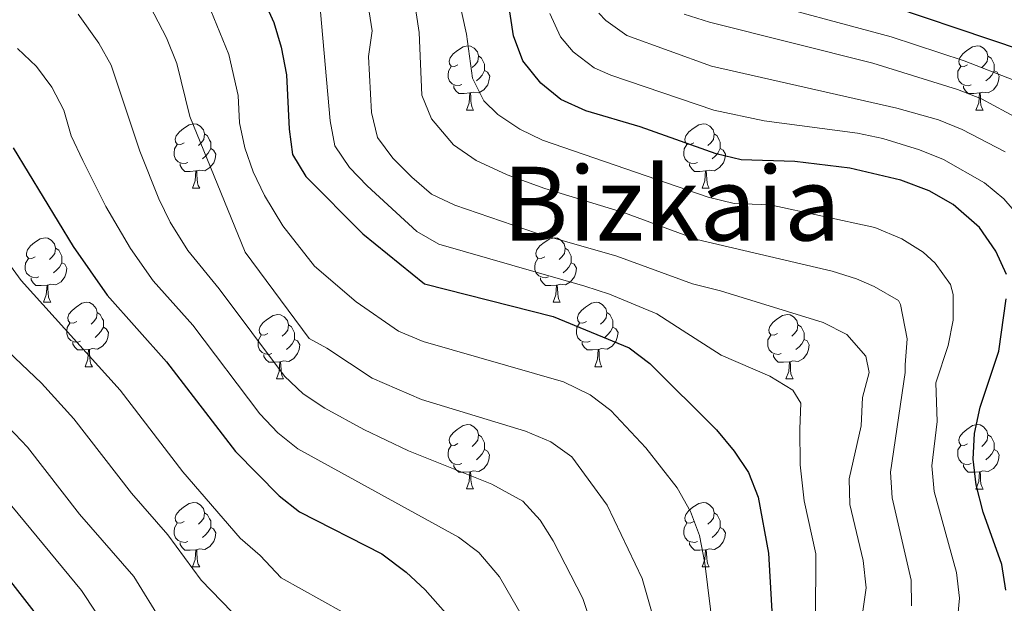
# Model space of a CAD drawing. Units: metres. Extents: x 660758 to 665282, y 4746111 to 4749186.
# Drawn here: x 661950 to 662104, y 4747065 to 4747155 of the extents above; entities that cross this region are included whole.
import ezdxf
from ezdxf.enums import TextEntityAlignment as Align

# ---------------------------------------------------------------- set-up
doc = ezdxf.new("R2010")
doc.units = ezdxf.units.M
doc.header["$MEASUREMENT"] = 0
for name, color, linetype, lineweight in [('Level 36', 19, 'Continuous', 40), ('Level 4', 36, 'Continuous', 30), ('Level 45', 7, 'Continuous', 0), ('Level 5', 36, 'Continuous', 0)]:
    doc.layers.add(name, color=color, linetype=linetype, lineweight=lineweight)
doc.styles.add('Arial', font='ARIAL.TTF', dxfattribs={"height": 0.2})

msp = doc.modelspace()

# ---------------------------------------------------------------- linework, layer by layer
at = {"layer": 'Level 36', "color": 92, "linetype": 'Continuous', "lineweight": 0}
for points in [[(662018.52, 4747148.4), (662017.99, 4747148.13), (662017.46, 4747148.19), (662017.2, 4747148.56), (662017.14, 4747148.98), (662017.3, 4747149.5), (662017.78, 4747150.1), (662018.42, 4747150.63), (662019.32, 4747151.21), (662020.06, 4747151.37), (662020.48, 4747151.32), (662021.02, 4747151), (662021.54, 4747150.42), (662021.7, 4747149.78), (662021.6, 4747148.93), (662021.17, 4747148.4), (662020.75, 4747147.97)], [(662097.85, 4747148.39), (662097.32, 4747148.13), (662096.79, 4747148.19), (662096.52, 4747148.55), (662096.47, 4747148.98), (662096.63, 4747149.5), (662097.11, 4747150.09), (662097.74, 4747150.63), (662098.64, 4747151.21), (662099.39, 4747151.37), (662099.81, 4747151.31), (662100.34, 4747151), (662100.87, 4747150.41), (662101.03, 4747149.77), (662100.92, 4747148.93), (662100.5, 4747148.39), (662100.08, 4747147.97)], [(662021.7, 4747149.78), (662022.18, 4747149.46), (662022.5, 4747148.82), (662022.66, 4747148.5), (662022.66, 4747147.92), (662022.66, 4747147.5), (662022.28, 4747146.81), (662021.86, 4747146.33), (662021.38, 4747145.91)], [(662101.03, 4747149.77), (662101.51, 4747149.46), (662101.82, 4747148.82), (662101.98, 4747148.5), (662101.98, 4747147.92), (662101.98, 4747147.49), (662101.61, 4747146.81), (662101.19, 4747146.33), (662100.71, 4747145.91)], [(662019.1, 4747145.32), (662018.68, 4747145.16), (662018.1, 4747145.22), (662017.62, 4747145.43), (662017.2, 4747145.85), (662016.98, 4747146.44), (662016.98, 4747146.86), (662017.04, 4747147.44), (662017.46, 4747148.13)], [(662098.43, 4747145.31), (662098.01, 4747145.15), (662097.42, 4747145.21), (662096.95, 4747145.43), (662096.52, 4747145.85), (662096.31, 4747146.43), (662096.31, 4747146.85), (662096.36, 4747147.44), (662096.79, 4747148.13)], [(662022.66, 4747147.5), (662023.11, 4747147.25), (662023.46, 4747146.63), (662023.34, 4747145.91), (662023.14, 4747145.27), (662022.55, 4747144.53), (662021.76, 4747144.05), (662020.9, 4747144.15), (662020.48, 4747144.02)], [(662101.98, 4747147.49), (662102.44, 4747147.25), (662102.78, 4747146.63), (662102.67, 4747145.91), (662102.46, 4747145.27), (662101.88, 4747144.53), (662101.08, 4747144.05), (662100.23, 4747144.15), (662099.8, 4747144.02)], [(662020.36, 4747144.02), (662019.48, 4747143.94), (662018.63, 4747143.94), (662018.2, 4747144.37), (662017.88, 4747144.84), (662017.88, 4747145.16)], [(662099.69, 4747144.02), (662098.8, 4747143.93), (662097.96, 4747143.93), (662097.53, 4747144.37), (662097.21, 4747144.84), (662097.21, 4747145.15)], [(662019.82, 4747141.34), (662020.26, 4747142.5), (662020.36, 4747144.02), (662020.48, 4747144.02), (662020.51, 4747143.44), (662020.54, 4747142.75), (662020.62, 4747142.14), (662020.73, 4747141.74), (662020.94, 4747141.34)], [(662099.15, 4747141.33), (662099.58, 4747142.49), (662099.69, 4747144.02), (662099.8, 4747144.02), (662099.84, 4747143.43), (662099.87, 4747142.75), (662099.94, 4747142.13), (662100.06, 4747141.73), (662100.27, 4747141.33)], [(662019.82, 4747141.34), (662020.94, 4747141.34)], [(662099.15, 4747141.33), (662100.27, 4747141.33)], [(661975.88, 4747136.26), (661975.35, 4747135.99), (661974.82, 4747136.05), (661974.56, 4747136.42), (661974.5, 4747136.84), (661974.66, 4747137.36), (661975.14, 4747137.96), (661975.78, 4747138.49), (661976.68, 4747139.07), (661977.42, 4747139.23), (661977.85, 4747139.18), (661978.38, 4747138.86), (661978.91, 4747138.28), (661979.07, 4747137.64), (661978.96, 4747136.79), (661978.53, 4747136.26), (661978.11, 4747135.83)], [(662055.21, 4747136.26), (662054.68, 4747135.99), (662054.15, 4747136.05), (662053.89, 4747136.42), (662053.83, 4747136.84), (662053.99, 4747137.36), (662054.47, 4747137.96), (662055.11, 4747138.49), (662056.01, 4747139.07), (662056.75, 4747139.23), (662057.18, 4747139.18), (662057.71, 4747138.86), (662058.24, 4747138.28), (662058.4, 4747137.64), (662058.29, 4747136.79), (662057.86, 4747136.26), (662057.44, 4747135.83)], [(661979.07, 4747137.64), (661979.54, 4747137.32), (661979.86, 4747136.68), (661980.02, 4747136.36), (661980.02, 4747135.78), (661980.02, 4747135.36), (661979.65, 4747134.67), (661979.23, 4747134.19), (661978.75, 4747133.77)], [(662058.4, 4747137.64), (662058.87, 4747137.32), (662059.19, 4747136.68), (662059.35, 4747136.36), (662059.35, 4747135.78), (662059.35, 4747135.36), (662058.98, 4747134.67), (662058.56, 4747134.19), (662058.08, 4747133.77)], [(661976.47, 4747133.18), (661976.04, 4747133.02), (661975.46, 4747133.08), (661974.98, 4747133.29), (661974.56, 4747133.71), (661974.34, 4747134.3), (661974.34, 4747134.72), (661974.4, 4747135.3), (661974.82, 4747135.99)], [(661980.02, 4747135.36), (661980.47, 4747135.11), (661980.82, 4747134.49), (661980.71, 4747133.77), (661980.5, 4747133.13), (661979.91, 4747132.39), (661979.12, 4747131.91), (661978.27, 4747132.01), (661977.84, 4747131.88)], [(662055.8, 4747133.18), (662055.37, 4747133.02), (662054.79, 4747133.08), (662054.31, 4747133.29), (662053.89, 4747133.71), (662053.67, 4747134.3), (662053.67, 4747134.72), (662053.73, 4747135.3), (662054.15, 4747135.99)], [(662059.35, 4747135.36), (662059.8, 4747135.11), (662060.15, 4747134.49), (662060.04, 4747133.77), (662059.83, 4747133.13), (662059.24, 4747132.39), (662058.45, 4747131.91), (662057.6, 4747132.01), (662057.17, 4747131.88)], [(661977.73, 4747131.88), (661976.84, 4747131.8), (661975.99, 4747131.8), (661975.57, 4747132.23), (661975.25, 4747132.7), (661975.25, 4747133.02)], [(662057.06, 4747131.88), (662056.17, 4747131.8), (662055.32, 4747131.8), (662054.9, 4747132.23), (662054.58, 4747132.7), (662054.58, 4747133.02)], [(661977.18, 4747129.2), (661977.62, 4747130.36), (661977.73, 4747131.88), (661977.84, 4747131.88), (661977.87, 4747131.3), (661977.91, 4747130.61), (661977.98, 4747130), (661978.09, 4747129.6), (661978.31, 4747129.2)], [(662056.51, 4747129.2), (662056.95, 4747130.36), (662057.06, 4747131.88), (662057.17, 4747131.88), (662057.2, 4747131.3), (662057.24, 4747130.61), (662057.31, 4747130), (662057.42, 4747129.6), (662057.64, 4747129.2)], [(661977.18, 4747129.2), (661978.31, 4747129.2)], [(662056.51, 4747129.2), (662057.64, 4747129.2)], [(661952.7, 4747118.49), (661952.17, 4747118.22), (661951.64, 4747118.28), (661951.37, 4747118.65), (661951.32, 4747119.07), (661951.48, 4747119.59), (661951.96, 4747120.19), (661952.59, 4747120.72), (661953.49, 4747121.3), (661954.24, 4747121.46), (661954.66, 4747121.41), (661955.19, 4747121.09), (661955.72, 4747120.51), (661955.88, 4747119.87), (661955.77, 4747119.02), (661955.35, 4747118.49), (661954.93, 4747118.06)], [(662032.02, 4747118.49), (662031.49, 4747118.22), (662030.96, 4747118.28), (662030.7, 4747118.65), (662030.64, 4747119.07), (662030.8, 4747119.59), (662031.28, 4747120.19), (662031.92, 4747120.72), (662032.82, 4747121.3), (662033.56, 4747121.46), (662033.99, 4747121.41), (662034.52, 4747121.09), (662035.05, 4747120.51), (662035.21, 4747119.87), (662035.1, 4747119.02), (662034.67, 4747118.49), (662034.25, 4747118.06)], [(661955.88, 4747119.87), (661956.36, 4747119.55), (661956.67, 4747118.91), (661956.83, 4747118.59), (661956.83, 4747118.01), (661956.83, 4747117.59), (661956.46, 4747116.9), (661956.04, 4747116.42), (661955.56, 4747116)], [(662035.21, 4747119.87), (662035.68, 4747119.55), (662036, 4747118.91), (662036.16, 4747118.59), (662036.16, 4747118.01), (662036.16, 4747117.59), (662035.79, 4747116.9), (662035.37, 4747116.42), (662034.89, 4747116)], [(661953.28, 4747115.41), (661952.86, 4747115.25), (661952.27, 4747115.31), (661951.8, 4747115.52), (661951.37, 4747115.94), (661951.16, 4747116.53), (661951.16, 4747116.95), (661951.21, 4747117.53), (661951.64, 4747118.22)], [(661956.83, 4747117.59), (661957.29, 4747117.34), (661957.63, 4747116.72), (661957.52, 4747116), (661957.31, 4747115.36), (661956.73, 4747114.62), (661955.93, 4747114.14), (661955.08, 4747114.24), (661954.65, 4747114.11)], [(662032.61, 4747115.41), (662032.18, 4747115.25), (662031.6, 4747115.31), (662031.12, 4747115.52), (662030.7, 4747115.94), (662030.48, 4747116.53), (662030.48, 4747116.95), (662030.54, 4747117.53), (662030.96, 4747118.22)], [(662036.16, 4747117.59), (662036.61, 4747117.34), (662036.96, 4747116.72), (662036.85, 4747116), (662036.64, 4747115.36), (662036.05, 4747114.62), (662035.26, 4747114.14), (662034.41, 4747114.24), (662033.98, 4747114.11)], [(661954.54, 4747114.11), (661953.65, 4747114.03), (661952.81, 4747114.03), (661952.38, 4747114.46), (661952.06, 4747114.93), (661952.06, 4747115.25)], [(661954, 4747111.43), (661954.43, 4747112.59), (661954.54, 4747114.11), (661954.65, 4747114.11), (661954.69, 4747113.53), (661954.72, 4747112.84), (661954.79, 4747112.23), (661954.91, 4747111.83), (661955.12, 4747111.43)], [(662033.87, 4747114.11), (662032.98, 4747114.03), (662032.13, 4747114.03), (662031.71, 4747114.46), (662031.39, 4747114.93), (662031.39, 4747115.25)], [(662033.32, 4747111.43), (662033.76, 4747112.59), (662033.87, 4747114.11), (662033.98, 4747114.11), (662034.01, 4747113.53), (662034.05, 4747112.84), (662034.12, 4747112.23), (662034.23, 4747111.83), (662034.45, 4747111.43)], [(661954, 4747111.43), (661955.12, 4747111.43)], [(661959.17, 4747108.45), (661958.64, 4747108.19), (661958.11, 4747108.24), (661957.85, 4747108.61), (661957.79, 4747109.04), (661957.95, 4747109.56), (661958.43, 4747110.15), (661959.07, 4747110.68), (661959.97, 4747111.27), (661960.71, 4747111.43), (661961.14, 4747111.37), (661961.67, 4747111.06), (661962.2, 4747110.47), (661962.36, 4747109.83), (661962.25, 4747108.98), (661961.82, 4747108.45), (661961.4, 4747108.03)], [(662033.32, 4747111.43), (662034.45, 4747111.43)], [(662038.5, 4747108.45), (662037.97, 4747108.19), (662037.44, 4747108.24), (662037.17, 4747108.61), (662037.12, 4747109.04), (662037.28, 4747109.56), (662037.76, 4747110.15), (662038.39, 4747110.68), (662039.29, 4747111.27), (662040.04, 4747111.43), (662040.46, 4747111.37), (662040.99, 4747111.06), (662041.52, 4747110.47), (662041.68, 4747109.83), (662041.57, 4747108.98), (662041.15, 4747108.45), (662040.73, 4747108.03)], [(661962.36, 4747109.83), (661962.83, 4747109.52), (661963.15, 4747108.88), (661963.31, 4747108.56), (661963.31, 4747107.98), (661963.31, 4747107.55), (661962.94, 4747106.86), (661962.52, 4747106.38), (661962.04, 4747105.96)], [(661988.94, 4747106.55), (661988.41, 4747106.28), (661987.88, 4747106.34), (661987.62, 4747106.71), (661987.56, 4747107.13), (661987.72, 4747107.65), (661988.2, 4747108.25), (661988.84, 4747108.78), (661989.74, 4747109.36), (661990.48, 4747109.52), (661990.91, 4747109.47), (661991.44, 4747109.15), (661991.97, 4747108.57), (661992.13, 4747107.93), (661992.02, 4747107.08), (661991.59, 4747106.55), (661991.17, 4747106.12)], [(662041.68, 4747109.83), (662042.16, 4747109.52), (662042.47, 4747108.88), (662042.63, 4747108.56), (662042.63, 4747107.98), (662042.63, 4747107.55), (662042.26, 4747106.86), (662041.84, 4747106.38), (662041.36, 4747105.96)], [(662068.27, 4747106.55), (662067.74, 4747106.28), (662067.21, 4747106.34), (662066.94, 4747106.71), (662066.89, 4747107.13), (662067.05, 4747107.65), (662067.53, 4747108.25), (662068.16, 4747108.78), (662069.06, 4747109.36), (662069.81, 4747109.52), (662070.23, 4747109.47), (662070.76, 4747109.15), (662071.29, 4747108.57), (662071.45, 4747107.93), (662071.34, 4747107.08), (662070.92, 4747106.55), (662070.5, 4747106.12)], [(661959.76, 4747105.37), (661959.33, 4747105.21), (661958.75, 4747105.27), (661958.27, 4747105.48), (661957.85, 4747105.91), (661957.63, 4747106.49), (661957.63, 4747106.91), (661957.69, 4747107.5), (661958.11, 4747108.19)], [(661992.13, 4747107.93), (661992.6, 4747107.61), (661992.92, 4747106.97), (661993.08, 4747106.65), (661993.08, 4747106.07), (661993.08, 4747105.65), (661992.71, 4747104.96), (661992.29, 4747104.48), (661991.81, 4747104.06)], [(662039.08, 4747105.37), (662038.66, 4747105.21), (662038.07, 4747105.27), (662037.6, 4747105.48), (662037.17, 4747105.91), (662036.96, 4747106.49), (662036.96, 4747106.91), (662037.01, 4747107.5), (662037.44, 4747108.19)], [(662071.45, 4747107.93), (662071.93, 4747107.61), (662072.24, 4747106.97), (662072.4, 4747106.65), (662072.4, 4747106.07), (662072.4, 4747105.65), (662072.03, 4747104.96), (662071.61, 4747104.48), (662071.13, 4747104.06)], [(661963.31, 4747107.55), (661963.76, 4747107.3), (661964.11, 4747106.69), (661964, 4747105.96), (661963.79, 4747105.32), (661963.2, 4747104.58), (661962.41, 4747104.1), (661961.56, 4747104.21), (661961.13, 4747104.08)], [(661989.53, 4747103.47), (661989.1, 4747103.31), (661988.52, 4747103.37), (661988.04, 4747103.58), (661987.62, 4747104), (661987.4, 4747104.59), (661987.4, 4747105.01), (661987.46, 4747105.59), (661987.88, 4747106.28)], [(662042.63, 4747107.55), (662043.09, 4747107.3), (662043.43, 4747106.69), (662043.32, 4747105.96), (662043.11, 4747105.32), (662042.53, 4747104.58), (662041.73, 4747104.1), (662040.88, 4747104.21), (662040.45, 4747104.08)], [(662068.85, 4747103.47), (662068.43, 4747103.31), (662067.84, 4747103.37), (662067.37, 4747103.58), (662066.94, 4747104), (662066.73, 4747104.59), (662066.73, 4747105.01), (662066.78, 4747105.59), (662067.21, 4747106.28)], [(661961.02, 4747104.08), (661960.13, 4747103.99), (661959.28, 4747103.99), (661958.86, 4747104.42), (661958.54, 4747104.9), (661958.54, 4747105.21)], [(661993.08, 4747105.65), (661993.53, 4747105.4), (661993.88, 4747104.78), (661993.77, 4747104.06), (661993.56, 4747103.42), (661992.97, 4747102.68), (661992.18, 4747102.2), (661991.33, 4747102.3), (661990.9, 4747102.17)], [(662040.34, 4747104.08), (662039.45, 4747103.99), (662038.61, 4747103.99), (662038.18, 4747104.42), (662037.86, 4747104.9), (662037.86, 4747105.21)], [(662072.4, 4747105.65), (662072.86, 4747105.4), (662073.2, 4747104.78), (662073.09, 4747104.06), (662072.88, 4747103.42), (662072.3, 4747102.68), (662071.5, 4747102.2), (662070.65, 4747102.3), (662070.22, 4747102.17)], [(661960.47, 4747101.39), (661960.91, 4747102.55), (661961.02, 4747104.08), (661961.13, 4747104.08), (661961.16, 4747103.49), (661961.2, 4747102.81), (661961.27, 4747102.19), (661961.38, 4747101.79), (661961.6, 4747101.39)], [(661990.79, 4747102.17), (661989.9, 4747102.09), (661989.05, 4747102.09), (661988.63, 4747102.52), (661988.31, 4747102.99), (661988.31, 4747103.31)], [(662039.8, 4747101.39), (662040.23, 4747102.55), (662040.34, 4747104.08), (662040.45, 4747104.08), (662040.49, 4747103.49), (662040.52, 4747102.81), (662040.59, 4747102.19), (662040.71, 4747101.79), (662040.92, 4747101.39)], [(662070.11, 4747102.17), (662069.22, 4747102.09), (662068.38, 4747102.09), (662067.95, 4747102.52), (662067.63, 4747102.99), (662067.63, 4747103.31)], [(661990.24, 4747099.49), (661990.68, 4747100.65), (661990.79, 4747102.17), (661990.9, 4747102.17), (661990.93, 4747101.59), (661990.97, 4747100.9), (661991.04, 4747100.29), (661991.15, 4747099.89), (661991.37, 4747099.49)], [(662069.57, 4747099.49), (662070, 4747100.65), (662070.11, 4747102.17), (662070.22, 4747102.17), (662070.26, 4747101.59), (662070.29, 4747100.9), (662070.36, 4747100.29), (662070.48, 4747099.89), (662070.69, 4747099.49)], [(661960.47, 4747101.39), (661961.6, 4747101.39)], [(662039.8, 4747101.39), (662040.92, 4747101.39)], [(661990.24, 4747099.49), (661991.37, 4747099.49)], [(662069.57, 4747099.49), (662070.69, 4747099.49)], [(662018.52, 4747089.41), (662017.99, 4747089.14), (662017.46, 4747089.19), (662017.19, 4747089.57), (662017.14, 4747089.99), (662017.3, 4747090.51), (662017.78, 4747091.11), (662018.41, 4747091.63), (662019.31, 4747092.22), (662020.06, 4747092.38), (662020.48, 4747092.33), (662021.01, 4747092.01), (662021.54, 4747091.43), (662021.7, 4747090.79), (662021.59, 4747089.93), (662021.17, 4747089.41), (662020.75, 4747088.98)], [(662097.85, 4747089.4), (662097.32, 4747089.14), (662096.79, 4747089.19), (662096.52, 4747089.56), (662096.47, 4747089.99), (662096.63, 4747090.51), (662097.11, 4747091.1), (662097.74, 4747091.63), (662098.64, 4747092.22), (662099.39, 4747092.38), (662099.81, 4747092.32), (662100.34, 4747092.01), (662100.87, 4747091.42), (662101.03, 4747090.78), (662100.92, 4747089.93), (662100.5, 4747089.4), (662100.08, 4747088.98)], [(662021.7, 4747090.79), (662022.18, 4747090.47), (662022.49, 4747089.83), (662022.65, 4747089.51), (662022.65, 4747088.93), (662022.65, 4747088.51), (662022.28, 4747087.81), (662021.86, 4747087.33), (662021.38, 4747086.91)], [(662101.03, 4747090.78), (662101.51, 4747090.47), (662101.82, 4747089.83), (662101.98, 4747089.51), (662101.98, 4747088.93), (662101.98, 4747088.5), (662101.61, 4747087.81), (662101.19, 4747087.33), (662100.71, 4747086.91)], [(662019.1, 4747086.33), (662018.68, 4747086.17), (662018.09, 4747086.23), (662017.62, 4747086.43), (662017.19, 4747086.86), (662016.98, 4747087.45), (662016.98, 4747087.87), (662017.03, 4747088.45), (662017.46, 4747089.14)], [(662022.65, 4747088.51), (662023.11, 4747088.25), (662023.45, 4747087.64), (662023.34, 4747086.91), (662023.13, 4747086.27), (662022.55, 4747085.53), (662021.75, 4747085.05), (662020.9, 4747085.16), (662020.47, 4747085.03)], [(662098.43, 4747086.32), (662098.01, 4747086.16), (662097.42, 4747086.22), (662096.95, 4747086.43), (662096.52, 4747086.86), (662096.31, 4747087.44), (662096.31, 4747087.86), (662096.36, 4747088.45), (662096.79, 4747089.14)], [(662101.98, 4747088.5), (662102.44, 4747088.25), (662102.78, 4747087.64), (662102.67, 4747086.91), (662102.46, 4747086.27), (662101.88, 4747085.53), (662101.08, 4747085.05), (662100.23, 4747085.16), (662099.8, 4747085.03)], [(662020.36, 4747085.03), (662019.47, 4747084.95), (662018.63, 4747084.95), (662018.2, 4747085.37), (662017.88, 4747085.85), (662017.88, 4747086.17)], [(662019.82, 4747082.35), (662020.25, 4747083.51), (662020.36, 4747085.03), (662020.47, 4747085.03), (662020.51, 4747084.45), (662020.54, 4747083.76), (662020.61, 4747083.15), (662020.73, 4747082.75), (662020.94, 4747082.35)], [(662099.69, 4747085.03), (662098.8, 4747084.94), (662097.96, 4747084.94), (662097.53, 4747085.37), (662097.21, 4747085.85), (662097.21, 4747086.16)], [(662099.15, 4747082.34), (662099.58, 4747083.5), (662099.69, 4747085.03), (662099.8, 4747085.03), (662099.84, 4747084.44), (662099.87, 4747083.76), (662099.94, 4747083.14), (662100.06, 4747082.74), (662100.27, 4747082.34)], [(662019.82, 4747082.35), (662020.94, 4747082.35)], [(662099.15, 4747082.34), (662100.27, 4747082.34)], [(661975.88, 4747077.27), (661975.35, 4747077), (661974.82, 4747077.06), (661974.56, 4747077.43), (661974.5, 4747077.85), (661974.66, 4747078.37), (661975.14, 4747078.97), (661975.78, 4747079.5), (661976.68, 4747080.08), (661977.42, 4747080.24), (661977.85, 4747080.19), (661978.38, 4747079.87), (661978.91, 4747079.29), (661979.07, 4747078.65), (661978.96, 4747077.8), (661978.53, 4747077.27), (661978.11, 4747076.84)], [(662055.21, 4747077.27), (662054.68, 4747077), (662054.15, 4747077.05), (662053.88, 4747077.43), (662053.83, 4747077.85), (662053.99, 4747078.37), (662054.47, 4747078.97), (662055.1, 4747079.49), (662056, 4747080.08), (662056.75, 4747080.24), (662057.18, 4747080.19), (662057.7, 4747079.87), (662058.24, 4747079.29), (662058.4, 4747078.65), (662058.28, 4747077.79), (662057.86, 4747077.27), (662057.44, 4747076.84)], [(661979.07, 4747078.65), (661979.54, 4747078.33), (661979.86, 4747077.69), (661980.02, 4747077.37), (661980.02, 4747076.79), (661980.02, 4747076.37), (661979.65, 4747075.68), (661979.23, 4747075.2), (661978.75, 4747074.78)], [(662058.4, 4747078.65), (662058.87, 4747078.33), (662059.18, 4747077.69), (662059.34, 4747077.37), (662059.34, 4747076.79), (662059.34, 4747076.37), (662058.98, 4747075.67), (662058.56, 4747075.19), (662058.08, 4747074.77)], [(661976.47, 4747074.19), (661976.04, 4747074.03), (661975.46, 4747074.09), (661974.98, 4747074.3), (661974.56, 4747074.72), (661974.34, 4747075.31), (661974.34, 4747075.73), (661974.4, 4747076.31), (661974.82, 4747077)], [(661980.02, 4747076.37), (661980.47, 4747076.12), (661980.82, 4747075.5), (661980.71, 4747074.78), (661980.5, 4747074.14), (661979.91, 4747073.4), (661979.12, 4747072.92), (661978.27, 4747073.02), (661977.84, 4747072.89)], [(662055.8, 4747074.19), (662055.37, 4747074.03), (662054.78, 4747074.09), (662054.31, 4747074.29), (662053.88, 4747074.72), (662053.67, 4747075.31), (662053.67, 4747075.73), (662053.72, 4747076.31), (662054.15, 4747077)], [(662059.34, 4747076.37), (662059.8, 4747076.11), (662060.14, 4747075.5), (662060.04, 4747074.77), (662059.82, 4747074.13), (662059.24, 4747073.39), (662058.44, 4747072.91), (662057.6, 4747073.02), (662057.16, 4747072.89)], [(661977.73, 4747072.89), (661976.84, 4747072.81), (661975.99, 4747072.81), (661975.57, 4747073.24), (661975.25, 4747073.71), (661975.25, 4747074.03)], [(662057.06, 4747072.89), (662056.16, 4747072.81), (662055.32, 4747072.81), (662054.9, 4747073.23), (662054.58, 4747073.71), (662054.58, 4747074.03)], [(661977.18, 4747070.21), (661977.62, 4747071.37), (661977.73, 4747072.89), (661977.84, 4747072.89), (661977.87, 4747072.31), (661977.91, 4747071.62), (661977.98, 4747071.01), (661978.09, 4747070.61), (661978.31, 4747070.21)], [(662056.51, 4747070.21), (662056.94, 4747071.37), (662057.06, 4747072.89), (662057.16, 4747072.89), (662057.2, 4747072.31), (662057.24, 4747071.62), (662057.3, 4747071.01), (662057.42, 4747070.61), (662057.64, 4747070.21)], [(661977.18, 4747070.21), (661978.31, 4747070.21)], [(662056.51, 4747070.21), (662057.64, 4747070.21)]]:
    msp.add_lwpolyline(points, dxfattribs=at)
at = {"layer": 'Level 4', "color": 36, "linetype": 'Continuous', "lineweight": 30}
for points in [[(661984.13, 4747167.55, 1050), (661989.86, 4747155, 1050), (661991, 4747151.16, 1050), (661991.802, 4747146.854, 1050), (661992.211, 4747138.405, 1050), (661992.76, 4747134.446, 1050), (661994.82, 4747131.037, 1050), (662003.718, 4747122.107, 1050), (662013.326, 4747114.298, 1050), (662033.314, 4747109.186, 1050), (662045.193, 4747104.325, 1050), (662048.372, 4747101.905, 1050), (662058.76, 4747091.576, 1050), (662061.519, 4747088.217, 1050), (662063.739, 4747084.887, 1050), (662065.258, 4747081.088, 1050), (662066.866, 4747072.339, 1050), (662068.751, 4747039.756, 1050)], [(662027.17, 4747152.92, 1075), (662025.87, 4747161.47, 1075)], [(662106.387, 4747150.617, 1100), (662081.15, 4747159.209, 1100)], [(662103.931, 4747115.765, 1075), (662102.242, 4747119.404, 1075), (662099.713, 4747123.084, 1075), (662095.624, 4747126.644, 1075), (662091.894, 4747128.774, 1075), (662087.445, 4747130.454, 1075), (662079.545, 4747132.325, 1075), (662070.956, 4747133.326, 1075), (662062.617, 4747133.607, 1075), (662058.717, 4747134.527, 1075), (662046.878, 4747138.748, 1075), (662038.409, 4747141.228, 1075), (662034.52, 4747143.009, 1075), (662031.42, 4747145.538, 1075), (662028.621, 4747149.028, 1075), (662027.172, 4747152.917, 1075)], [(661949.25, 4747135.46, 1025), (661958.6, 4747120.09, 1025), (661963.92, 4747112.51, 1025), (661973.14, 4747102.14, 1025), (661983.86, 4747088.17, 1025), (661990.68, 4747081.3, 1025), (661993.82, 4747078.8, 1025), (662006.64, 4747072.24, 1025), (662010.44, 4747069.4, 1025), (662013.41, 4747066.64, 1025), (662016.58, 4747063.06, 1025)], [(662103.794, 4747066.605, 1075), (662103.174, 4747070.565, 1075), (662100.266, 4747078.733, 1075), (662099.186, 4747082.993, 1075), (662098.727, 4747086.992, 1075), (662098.918, 4747090.981, 1075), (662099.828, 4747095.1, 1075), (662102.72, 4747103.788, 1075), (662103.861, 4747111.956, 1075)], [(662011.57, 4746897.87, 1000), (662010.31, 4746906.14, 1000), (661996.62, 4746953.82, 1000), (661995.65, 4746957.7, 1000), (661992.56, 4746974.86, 1000), (661991.37, 4746979.3, 1000), (661986.27, 4746996.6, 1000), (661982.28, 4747008.73, 1000), (661977.18, 4747021.57, 1000), (661969.39, 4747036.81, 1000), (661966.94, 4747040.98, 1000), (661962.15, 4747047.69, 1000), (661957.59, 4747055.84, 1000), (661952.9, 4747062.81, 1000), (661944.88, 4747073.07, 1000)]]:
    msp.add_polyline3d(points, dxfattribs=at)
at = {"layer": 'Level 5', "color": 36, "linetype": 'Continuous', "lineweight": 0}
for points in [[(662017.71, 4747162.91, 1070), (662019.83, 4747153.18, 1070), (662020.76, 4747146.35, 1070), (662022.54, 4747142.78, 1070), (662024.74, 4747140.66, 1070), (662028.13, 4747138.38, 1070), (662031.69, 4747136.65, 1070), (662057.48, 4747127.79, 1070), (662061.54, 4747126.81, 1070), (662067.11, 4747126.62, 1070), (662083.41, 4747123.05, 1070), (662087.61, 4747121.32, 1070), (662090.94, 4747119.21, 1070), (662092.82, 4747117.53, 1070), (662095.19, 4747114.19, 1070), (662095.63, 4747112.65, 1070), (662095.61, 4747108.65, 1070), (662094.83, 4747104.67, 1070), (662092.9, 4747098.88, 1070), (662093.11, 4747092.86, 1070), (662092.29, 4747085.96, 1070), (662092.64, 4747081.97, 1070), (662096.13, 4747069.35, 1070), (662096.57, 4747065.35, 1070), (662096.33, 4747062.58, 1070)], [(661968.67, 4747161.23, 1040), (661973.14, 4747152.6, 1040), (661974.77, 4747148.63, 1040), (661976.76, 4747140.38, 1040), (661985.41, 4747119.23, 1040), (661995.34, 4747105.78, 1040), (661998.12, 4747104.27, 1040), (662005.14, 4747099.59, 1040), (662012.86, 4747096.29, 1040), (662029.01, 4747091.33, 1040), (662032.96, 4747089.69, 1040), (662036.23, 4747087.37, 1040), (662041.74, 4747079.84, 1040), (662047.17, 4747068.39, 1040), (662049.36, 4747060.79, 1040)], [(661979.11, 4747159.21, 1045), (661982.84, 4747150.03, 1045), (661984.28, 4747143.61, 1045), (661984.49, 4747139.39, 1045), (661985.34, 4747135.5, 1045), (661986.65, 4747131.73, 1045), (661988.39, 4747128.07, 1045), (661991.25, 4747123.35, 1045), (661996.17, 4747117.07, 1045), (662002.68, 4747111.48, 1045), (662009.24, 4747106.94, 1045), (662013.1, 4747105.29, 1045), (662034.95, 4747099.02, 1045), (662039.08, 4747097.01, 1045), (662042.3, 4747094.55, 1045), (662047.76, 4747088.74, 1045), (662052.64, 4747082.51, 1045), (662054.71, 4747078.85, 1045), (662056.12, 4747075.11, 1045), (662056.96, 4747070.81, 1045), (662060.44, 4747042.57, 1045)], [(662011.63, 4747158.92, 1065), (662012.48, 4747153.43, 1065), (662012.9, 4747143.67, 1065), (662014.4, 4747139.98, 1065), (662017.82, 4747135.96, 1065), (662021.33, 4747133.48, 1065), (662026.19, 4747131.28, 1065), (662032.02, 4747129.13, 1065), (662044.45, 4747125.33, 1065), (662055.72, 4747121.19, 1065), (662076.76, 4747116.28, 1065), (662080.55, 4747115.07, 1065), (662083.32, 4747113.87, 1065), (662087.11, 4747111.69, 1065), (662087.43, 4747111.09, 1065), (662088.46, 4747105.71, 1065), (662088.11, 4747101.67, 1065), (662088.14, 4747100.51, 1065), (662085.86, 4747084.94, 1065), (662086.09, 4747080.95, 1065), (662089.09, 4747068.14, 1065), (662089.14, 4747064.14, 1065)], [(662105.036, 4747146.028, 1095), (662097.337, 4747149.049, 1095), (662085.948, 4747152.779, 1095), (662063.191, 4747158.941, 1095)], [(662004.514, 4747157.64, 1060), (662005.143, 4747153.69, 1060), (662004.592, 4747149.681, 1060), (662005.041, 4747140.993, 1060), (662005.98, 4747137.094, 1060), (662008.38, 4747133.844, 1060), (662011.359, 4747130.904, 1060), (662014.418, 4747128.234, 1060), (662018.048, 4747126.554, 1060), (662030.766, 4747122.194, 1060), (662043.235, 4747118.623, 1060), (662055.004, 4747114.312, 1060), (662059.393, 4747113.212, 1060), (662075.362, 4747108.26, 1060), (662079.041, 4747106.42, 1060), (662082.011, 4747103.031, 1060)], [(661959.37, 4747156.3, 1035), (661962.58, 4747151.8, 1035), (661964.54, 4747148.33, 1035), (661968.99, 4747134.98, 1035), (661971.97, 4747127.52, 1035), (661973.73, 4747123.92, 1035), (661976.47, 4747119.51, 1035), (661981.32, 4747113.53, 1035), (661991.51, 4747099.91, 1035), (661994.43, 4747097.16, 1035), (661997.77, 4747094.93, 1035), (662003.86, 4747091.6, 1035), (662010.79, 4747088.27, 1035), (662023.81, 4747083.1, 1035), (662028.62, 4747080.46, 1035), (662031.33, 4747077.49, 1035), (662033.35, 4747074.25, 1035), (662037.94, 4747065.29, 1035), (662040.01, 4747059.05, 1035)], [(661997.114, 4747156.681, 1055), (661998.621, 4747139.704, 1055), (661999.37, 4747135.775, 1055), (662001.61, 4747132.395, 1055), (662004.399, 4747129.546, 1055), (662012.117, 4747122.456, 1055), (662015.547, 4747120.466, 1055), (662038.275, 4747113.914, 1055), (662042.084, 4747112.674, 1055), (662049.483, 4747109.604, 1055), (662053.403, 4747107.094, 1055)], [(662106.103, 4747124.543, 1080), (662103.493, 4747127.552, 1080), (662100.474, 4747130.012, 1080), (662094.095, 4747133.652, 1080), (662090.385, 4747135.153, 1080), (662084.636, 4747136.943, 1080), (662080.726, 4747137.773, 1080), (662066.197, 4747139.685, 1080), (662058.368, 4747141.356, 1080), (662042.3, 4747146.787, 1080), (662039.71, 4747147.957, 1080), (662036.471, 4747150.427, 1080), (662034.481, 4747152.787, 1080), (662032.792, 4747156.386, 1080)], [(662103.685, 4747134.851, 1085), (662097.035, 4747138.341, 1085), (662093.336, 4747139.851, 1085), (662086.817, 4747141.672, 1085), (662058.009, 4747148.194, 1085), (662044.801, 4747152.955, 1085), (662041.521, 4747155.305, 1085), (662040.451, 4747156.435, 1085)], [(662053.741, 4747156.293, 1090), (662057.66, 4747155.033, 1090), (662083.078, 4747148.661, 1090), (662096.286, 4747144.56, 1090), (662100.016, 4747143.11, 1090), (662107.715, 4747138.959, 1090)], [(661949.965, 4747150.958, 1030), (661952.915, 4747148.129, 1030), (661955.304, 4747144.909, 1030), (661957.143, 4747141.339, 1030), (661958.323, 4747137.33, 1030), (661960.122, 4747133.481, 1030), (661963.721, 4747126.352, 1030), (661967.529, 4747119.803, 1030), (661971.078, 4747114.753, 1030), (661977.227, 4747107.834, 1030), (661987.684, 4747094.035, 1030), (661990.464, 4747091.106, 1030), (661993.583, 4747088.576, 1030), (662018.609, 4747074.865, 1030), (662021.779, 4747072.465, 1030), (662024.968, 4747068.646, 1030), (662028.717, 4747062.197, 1030)], [(661938.73, 4747130.98, 1020), (661950.53, 4747114.83, 1020), (661965.93, 4747097.71, 1020), (661975.68, 4747085.02, 1020), (661984.6, 4747074.71, 1020), (661987.72, 4747072.01, 1020), (661990.98, 4747068.52, 1020), (662000.49, 4747063.19, 1020), (662004.29, 4747060.39, 1020), (662008.39, 4747056.16, 1020), (662010.64, 4747052.85, 1020), (662013.1, 4747047.46, 1020), (662015.25, 4747040.25, 1020), (662015.79, 4747037.12, 1020), (662017.45, 4747016.68, 1020), (662018.92, 4746992.68, 1020), (662023.18, 4746978.43, 1020), (662027.98, 4746965.47, 1020), (662030.78, 4746959.12, 1020), (662033.29, 4746951.52, 1020), (662035.43, 4746940.93, 1020), (662037.48, 4746921.17, 1020), (662038.66, 4746917.03, 1020), (662042, 4746901.06, 1020)], [(661943.26, 4747108.68, 1015), (661953.66, 4747098.83, 1015), (661958.72, 4747093.28, 1015), (661967.68, 4747081.68, 1015), (661973.33, 4747075.2, 1015), (661978.53, 4747068.13, 1015), (661988.15, 4747058.24, 1015), (661998.14, 4747051.37, 1015), (662000.84, 4747048.42, 1015), (662003.08, 4747044.41, 1015), (662004.18, 4747041.62, 1015), (662005.64, 4747036.23, 1015), (662010.12, 4746996.99, 1015), (662011.11, 4746993.12, 1015), (662013.7, 4746985.8, 1015), (662016.32, 4746976.12, 1015), (662016.87, 4746970.3, 1015), (662020.76, 4746959.51, 1015), (662025.64, 4746943.38, 1015), (662026.74, 4746937.53, 1015), (662027.84, 4746923.88, 1015), (662030.06, 4746916.19, 1015), (662033.43, 4746901.34, 1015)], [(662053.4, 4747107.09, 1055), (662059.51, 4747103.19, 1055), (662067.06, 4747099.92, 1055), (662070.66, 4747097.71, 1055), (662071.91, 4747095.72, 1055), (662071.72, 4747091.72, 1055), (662071.8, 4747086.08, 1055), (662072.4, 4747080.51, 1055), (662074.21, 4747072.25, 1055), (662074.13, 4747051.65, 1055)], [(662082.01, 4747103.03, 1060), (662082.54, 4747100.48, 1060), (662081.51, 4747096.61, 1060), (662081.3, 4747092.17, 1060), (662079.42, 4747083.92, 1060), (662079.54, 4747079.92, 1060), (662081.6, 4747071.2, 1060), (662082.05, 4747066.93, 1060), (662081.51, 4747062.97, 1060)], [(661948.53, 4747091.99, 1010), (661951.51, 4747088.86, 1010), (661959.6, 4747078.43, 1010), (661968.07, 4747068.71, 1010), (661972.45, 4747061.54, 1010)], [(661948.07, 4747080.86, 1005), (661959.92, 4747066.53, 1005), (661968.84, 4747053.05, 1005), (661973.71, 4747046.55, 1005), (661977.36, 4747042.39, 1005), (661980.69, 4747039.58, 1005), (661983.01, 4747036.28, 1005), (661985.674, 4747030.349, 1005), (661986.743, 4747026.44, 1005), (661987.622, 4747019.991, 1005), (661990.171, 4747013.582, 1005), (661993.799, 4746998.955, 1005), (662000.265, 4746977.419, 1005), (662002.972, 4746961.392, 1005), (662017.072, 4746905.812, 1005), (662020.309, 4746887.095, 1005)]]:
    msp.add_polyline3d(points, dxfattribs=at)

# ---------------------------------------------------------------- texts
at = {"layer": 'Level 45', "color": 19, "linetype": 'Continuous', "lineweight": 0, "style": 'Arial'}
msp.add_text('Bizkaia', height=11.5, dxfattribs=at).set_placement((662051.743, 4747126.79, 1064.6), align=Align.MIDDLE_CENTER)

doc.saveas('drawing.dxf')
